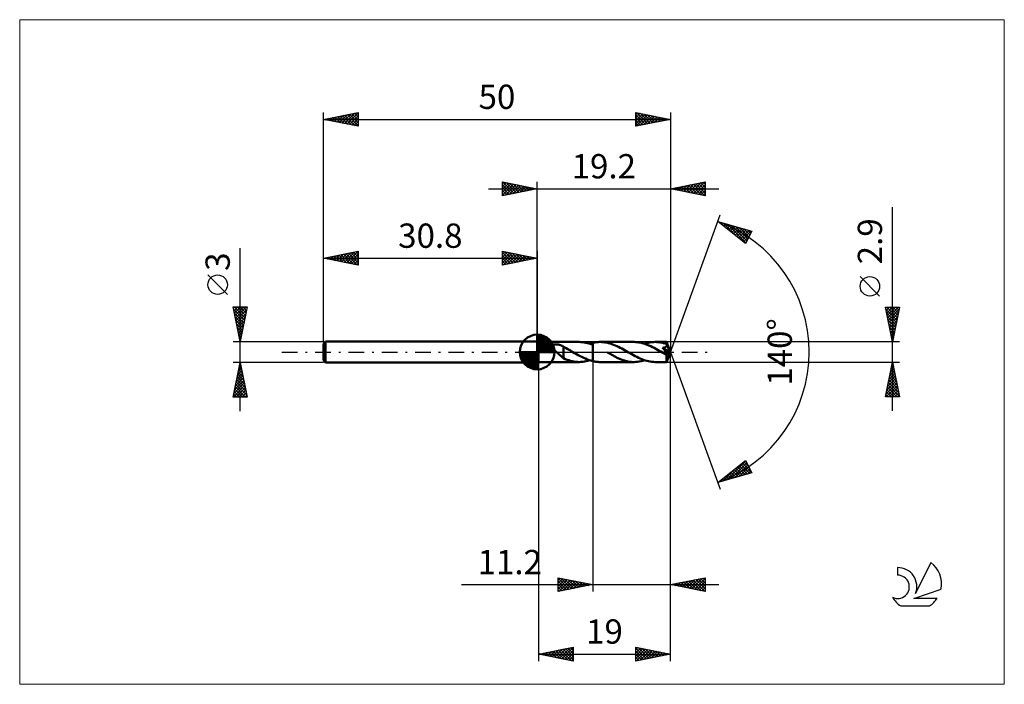
# Model space of a CAD drawing. Units: millimetres. Extents: x -75 to 67, y -48 to 48.
import ezdxf
from ezdxf.enums import TextEntityAlignment as Align

# ---------------------------------------------------------------- set-up
doc = ezdxf.new("R2010")
doc.units = ezdxf.units.MM
doc.header["$LTSCALE"] = 5.65
doc.linetypes.add('LONGDASH_DASH', pattern=[0.85, 0.4, -0.2, 0.05, -0.2])
for name, color, linetype in [('1', 4, 'CONTINUOUS'), ('2', 7, 'CONTINUOUS'), ('4', 2, 'LONGDASH_DASH'), ('CUT', 1, 'CONTINUOUS'), ('INFTOTAL', 9, 'CONTINUOUS'), ('NOCUT', 7, 'CONTINUOUS'), ('SK1', 4, 'CONTINUOUS'), ('SK2', 7, 'CONTINUOUS'), ('SK4', 2, 'LONGDASH_DASH'), ('SK6', 5, 'CONTINUOUS')]:
    doc.layers.add(name, color=color, linetype=linetype)
doc.styles.get("Standard").update_dxf_attribs({"font": 'Monospac821 BT'})

msp = doc.modelspace()

# ---------------------------------------------------------------- linework, layer by layer
at = {"layer": '1', "color": 4, "linetype": 'CONTINUOUS', "lineweight": 50}
for p, q in [((0.2, 1.45), (0, 1.5)), ((0, -1.5), (0, 1.5)), ((0.2, 1.45), (6.05, 1.45)), ((0.2, -1.45), (0.2, 1.45)), ((6.29, 1.44), (6.05, 1.45)), ((6.53, 1.42), (6.29, 1.44)), ((6.78, 1.39), (6.53, 1.42)), ((8.47, 1.41), (8.63, 1.42)), ((8.63, 1.42), (8.78, 1.44)), ((8.78, 1.44), (8.94, 1.45)), ((8.94, 1.45), (9.1, 1.45)), ((9.33, 1.44), (9.1, 1.45)), ((9.1, 1.45), (13.96, 1.45)), ((9.57, 1.42), (9.33, 1.44)), ((9.81, 1.39), (9.57, 1.42)), ((14.2, 1.44), (13.96, 1.45)), ((14.44, 1.42), (14.2, 1.44)), ((14.67, 1.39), (14.44, 1.42)), ((16.24, 1.38), (16.5, 1.42)), ((16.5, 1.42), (16.75, 1.44)), ((16.75, 1.44), (17.01, 1.45)), ((17.25, 1.44), (17.01, 1.45)), ((17.01, 1.45), (18.66, 1.45)), ((17.48, 1.42), (17.25, 1.44)), ((17.72, 1.39), (17.48, 1.42)), ((18.66, 1.44), (18.66, 1.45)), ((19.2, 0), (18.66, 1.45)), ((18.66, 1.45), (18.66, 1.45)), ((18.66, 1.45), (18.66, 1.45)), ((18.66, 1.45), (18.66, 1.45)), ((18.66, 1.45), (18.66, 1.45)), ((18.66, 1.45), (18.66, 1.45)), ((18.66, 1.45), (18.66, 1.45)), ((18.66, 1.43), (18.66, 1.44)), ((18.66, 1.42), (18.66, 1.43)), ((18.67, 1.41), (18.66, 1.42)), ((2.17, 0.82), (2.18, 0.86)), ((2.17, 0.78), (2.17, 0.82)), ((2.18, 0.74), (2.17, 0.78)), ((2.18, 0.86), (2.19, 0.9)), ((2.2, 0.69), (2.18, 0.74)), ((2.19, 0.9), (2.21, 0.93)), ((2.22, 0.65), (2.2, 0.69)), ((2.21, 0.93), (2.24, 0.96)), ((2.24, 0.61), (2.22, 0.65)), ((2.24, 0.96), (2.27, 0.99)), ((2.27, 0.57), (2.24, 0.61)), ((2.27, 0.99), (2.31, 1.01)), ((2.29, 0.53), (2.27, 0.57)), ((2.33, 0.49), (2.29, 0.53)), ((2.31, 1.01), (2.35, 1.03)), ((2.36, 0.45), (2.33, 0.49)), ((2.35, 1.03), (2.39, 1.05)), ((2.4, 0.4), (2.36, 0.45)), ((2.39, 1.05), (2.44, 1.06)), ((2.44, 0.36), (2.4, 0.4)), ((2.44, 1.06), (2.49, 1.07)), ((2.48, 0.32), (2.44, 0.36)), ((2.52, 0.27), (2.48, 0.32)), ((2.49, 1.07), (2.54, 1.08)), ((2.56, 0.22), (2.52, 0.27)), ((2.54, 1.08), (2.6, 1.09)), ((2.61, 0.18), (2.56, 0.22)), ((2.6, 1.09), (2.66, 1.09)), ((2.66, 0.13), (2.61, 0.18)), ((2.66, 1.09), (2.72, 1.09)), ((2.7, 0.09), (2.66, 0.13)), ((2.75, 0.04), (2.7, 0.09)), ((2.78, 1.09), (2.72, 1.09)), ((2.79, 0), (2.75, 0.04)), ((2.84, 1.09), (2.78, 1.09)), ((2.89, -0.09), (2.79, 0)), ((2.91, 1.08), (2.84, 1.09)), ((2.97, 1.08), (2.91, 1.08)), ((3.03, 1.07), (2.97, 1.08)), ((3.09, 1.06), (3.03, 1.07)), ((3.15, 1.04), (3.09, 1.06)), ((3.21, 1.03), (3.15, 1.04)), ((3.27, 1.01), (3.21, 1.03)), ((3.33, 0.99), (3.27, 1.01)), ((3.39, 0.97), (3.33, 0.99)), ((3.45, 0.95), (3.39, 0.97)), ((3.51, 0.92), (3.45, 0.95)), ((3.57, 0.9), (3.51, 0.92)), ((3.63, 0.87), (3.57, 0.9)), ((3.69, 0.84), (3.63, 0.87)), ((3.74, 0.8), (3.69, 0.84)), ((3.8, 0.77), (3.74, 0.8)), ((3.8, -0.12), (3.8, 0.77)), ((4, 0.63), (3.8, 0.74)), ((4.2, 0.53), (4, 0.63)), ((4.4, 0.42), (4.2, 0.53)), ((4.6, 0.31), (4.4, 0.42)), ((4.8, 0.2), (4.6, 0.31)), ((5, 0.08), (4.8, 0.2)), ((5.02, 0.07), (5, 0.08)), ((5.04, 0.06), (5.02, 0.07)), ((5.07, 0.04), (5.04, 0.06)), ((5.09, 0.03), (5.07, 0.04)), ((5.12, 0.01), (5.09, 0.03)), ((5.14, 0), (5.12, 0.01)), ((5.4, -0.15), (5.14, 0)), ((7.02, 1.34), (6.78, 1.39)), ((7.27, 1.28), (7.02, 1.34)), ((7.51, 1.21), (7.27, 1.28)), ((7.76, 1.13), (7.51, 1.21)), ((7.57, 1.19), (7.64, 1.22)), ((7.64, 1.22), (7.71, 1.24)), ((7.71, 1.24), (7.79, 1.26)), ((8, 1.03), (7.76, 1.13)), ((7.79, 1.26), (7.86, 1.28)), ((7.86, 1.28), (7.93, 1.3)), ((7.93, 1.3), (8, 1.31)), ((8, 1.31), (8.16, 1.35)), ((8, -1.32), (8, 1.31)), ((8.16, 1.35), (8.31, 1.38)), ((8.31, 1.38), (8.47, 1.41)), ((10.05, 1.35), (9.81, 1.39)), ((10.29, 1.29), (10.05, 1.35)), ((10.53, 1.22), (10.29, 1.29)), ((10.77, 1.14), (10.53, 1.22)), ((11.01, 1.05), (10.77, 1.14)), ((11.24, 0.95), (11.01, 1.05)), ((11.48, 0.85), (11.24, 0.95)), ((11.72, 0.73), (11.48, 0.85)), ((11.95, 0.61), (11.72, 0.73)), ((12.19, 0.49), (11.95, 0.61)), ((12.43, 0.36), (12.19, 0.49)), ((12.67, 0.22), (12.43, 0.36)), ((12.9, 0.09), (12.67, 0.22)), ((13.15, -0.05), (12.9, 0.09)), ((14.91, 1.35), (14.67, 1.39)), ((15.15, 1.29), (14.91, 1.35)), ((15.39, 1.22), (15.15, 1.29)), ((15.63, 1.14), (15.39, 1.22)), ((15.48, 1.19), (15.74, 1.27)), ((15.87, 1.05), (15.63, 1.14)), ((15.74, 1.27), (15.99, 1.33)), ((16.11, 0.95), (15.87, 1.05)), ((15.99, 1.33), (16.24, 1.38)), ((16.36, 0.84), (16.11, 0.95)), ((16.6, 0.72), (16.36, 0.84)), ((16.84, 0.6), (16.6, 0.72)), ((17.09, 0.47), (16.84, 0.6)), ((17.33, 0.33), (17.09, 0.47)), ((17.58, 0.19), (17.33, 0.33)), ((17.82, 0.05), (17.58, 0.19)), ((17.96, 1.35), (17.72, 1.39)), ((18.06, -0.09), (17.82, 0.05)), ((18.2, 1.29), (17.96, 1.35)), ((18.06, 0.6), (18.1, 0.61)), ((18.12, 0.53), (18.06, 0.6)), ((19.13, -0.06), (18.06, 0.6)), ((18.1, 0.61), (18.14, 0.62)), ((18.18, 0.47), (18.12, 0.53)), ((18.14, 0.62), (18.18, 0.62)), ((18.18, 0.62), (18.22, 0.63)), ((18.23, 0.4), (18.18, 0.47)), ((18.43, 1.22), (18.2, 1.29)), ((18.22, 0.63), (18.26, 0.64)), ((18.28, 0.34), (18.23, 0.4)), ((18.26, 0.64), (18.29, 0.65)), ((18.33, 0.28), (18.28, 0.34)), ((18.29, 0.65), (18.33, 0.65)), ((18.33, 0.65), (18.36, 0.66)), ((18.37, 0.23), (18.33, 0.28)), ((18.36, 0.66), (18.39, 0.67)), ((18.41, 0.18), (18.37, 0.23)), ((18.39, 0.67), (18.42, 0.68)), ((18.45, 0.14), (18.41, 0.18)), ((18.42, 0.68), (18.45, 0.7)), ((18.67, 1.15), (18.43, 1.22)), ((18.45, 0.7), (18.48, 0.71)), ((18.48, 0.09), (18.45, 0.14)), ((18.48, 0.71), (18.51, 0.72)), ((18.51, 0.05), (18.48, 0.09)), ((18.51, 0.72), (18.54, 0.74)), ((18.54, 0.01), (18.51, 0.05)), ((18.54, 0.74), (18.56, 0.75)), ((18.57, -0.03), (18.54, 0.01)), ((18.56, 0.75), (18.59, 0.77)), ((18.59, 0.77), (18.61, 0.79)), ((18.61, 0.79), (18.63, 0.81)), ((18.63, 0.81), (18.65, 0.83)), ((18.65, 0.83), (18.66, 0.85)), ((18.66, 0.85), (18.68, 0.88)), ((18.66, -1.45), (19.2, 0)), ((18.67, 1.39), (18.67, 1.41)), ((18.67, 1.37), (18.67, 1.39)), ((18.67, 1.34), (18.67, 1.37)), ((18.67, 1.31), (18.67, 1.34)), ((18.67, 1.29), (18.67, 1.31)), ((19.2, 0), (18.67, 1.29)), ((18.67, 1.15), (18.67, 1.29)), ((18.68, 1.12), (18.67, 1.15)), ((18.88, 0.64), (18.67, 1.15)), ((18.69, 1.09), (18.68, 1.12)), ((18.68, 0.88), (18.69, 0.9)), ((18.69, 1.06), (18.69, 1.09)), ((18.7, 1.04), (18.69, 1.06)), ((18.69, 0.9), (18.7, 0.93)), ((18.7, 1.01), (18.7, 1.04)), ((18.7, 0.98), (18.7, 1.01)), ((18.7, 0.96), (18.7, 0.98)), ((18.7, 0.93), (18.7, 0.96)), ((18.98, 0.41), (18.88, 0.64)), ((19.03, 0.28), (18.98, 0.41)), ((19.06, 0.19), (19.03, 0.28)), ((19.08, 0.12), (19.06, 0.19)), ((19.1, 0.07), (19.08, 0.12)), ((19.11, 0.03), (19.1, 0.07)), ((19.11, 0.02), (19.11, 0.03)), ((19.2, 0), (19.11, 0.03)), ((19.2, 0), (19.11, 0.03)), ((19.11, 0.03), (19.11, 0.03)), ((19.11, 0), (19.11, 0.02)), ((19.12, -0.01), (19.11, 0)), ((2.98, -0.18), (2.89, -0.09)), ((3.08, -0.27), (2.98, -0.18)), ((3.17, -0.35), (3.08, -0.27)), ((3.27, -0.44), (3.17, -0.35)), ((3.36, -0.52), (3.27, -0.44)), ((3.45, -0.61), (3.36, -0.52)), ((3.54, -0.68), (3.45, -0.61)), ((3.63, -0.75), (3.54, -0.68)), ((3.71, -0.82), (3.63, -0.75)), ((3.8, -0.88), (3.71, -0.82)), ((3.8, -0.12), (3.8, -0.12)), ((3.8, -0.12), (3.8, -0.12)), ((3.8, -0.12), (3.8, -0.12)), ((3.8, -0.12), (3.8, -0.12)), ((3.8, -0.12), (3.8, -0.12)), ((3.8, -0.91), (3.8, -0.12)), ((4.05, -1.02), (3.8, -0.91)), ((4.3, -1.11), (4.05, -1.02)), ((4.54, -1.2), (4.3, -1.11)), ((4.8, -1.27), (4.54, -1.2)), ((5.05, -1.34), (4.8, -1.27)), ((5.3, -1.39), (5.05, -1.34)), ((5.55, -1.42), (5.3, -1.39)), ((5.66, -0.3), (5.4, -0.15)), ((5.92, -0.44), (5.66, -0.3)), ((6.19, -0.58), (5.92, -0.44)), ((6.45, -0.72), (6.19, -0.58)), ((6.7, -0.84), (6.45, -0.72)), ((6.56, -1.42), (6.81, -1.38)), ((6.96, -0.96), (6.7, -0.84)), ((6.81, -1.38), (7.06, -1.33)), ((7.22, -1.07), (6.96, -0.96)), ((7.06, -1.33), (7.32, -1.27)), ((7.48, -1.16), (7.22, -1.07)), ((7.32, -1.27), (7.57, -1.19)), ((7.74, -1.24), (7.48, -1.16)), ((8, -1.31), (7.74, -1.24)), ((8.16, -1.35), (8, -1.32)), ((8.31, -1.38), (8.16, -1.35)), ((8.47, -1.41), (8.31, -1.38)), ((8.63, -1.42), (8.47, -1.41)), ((10.5, -0.28), (10.15, -0.09)), ((10.84, -0.47), (10.5, -0.28)), ((11.19, -0.66), (10.84, -0.47)), ((11.53, -0.83), (11.19, -0.66)), ((11.88, -0.98), (11.53, -0.83)), ((12.23, -1.12), (11.88, -0.98)), ((12.57, -1.24), (12.23, -1.12)), ((12.92, -1.33), (12.57, -1.24)), ((13.27, -1.4), (12.92, -1.33)), ((13.39, -0.19), (13.15, -0.05)), ((13.61, -1.44), (13.27, -1.4)), ((13.63, -0.33), (13.39, -0.19)), ((13.87, -0.46), (13.63, -0.33)), ((14.11, -0.59), (13.87, -0.46)), ((14.35, -0.71), (14.11, -0.59)), ((14.59, -0.83), (14.35, -0.71)), ((14.47, -1.42), (14.72, -1.38)), ((14.83, -0.94), (14.59, -0.83)), ((14.72, -1.38), (14.97, -1.33)), ((15.07, -1.04), (14.83, -0.94)), ((14.97, -1.33), (15.23, -1.27)), ((15.31, -1.13), (15.07, -1.04)), ((15.23, -1.27), (15.48, -1.19)), ((15.55, -1.21), (15.31, -1.13)), ((15.79, -1.28), (15.55, -1.21)), ((16.04, -1.34), (15.79, -1.28)), ((16.28, -1.39), (16.04, -1.34)), ((16.52, -1.42), (16.28, -1.39)), ((18.12, -0.12), (18.06, -0.09)), ((18.19, -0.16), (18.12, -0.12)), ((18.25, -0.19), (18.19, -0.16)), ((18.31, -0.23), (18.25, -0.19)), ((18.37, -0.26), (18.31, -0.23)), ((18.43, -0.3), (18.37, -0.26)), ((18.48, -0.32), (18.43, -0.3)), ((18.53, -0.34), (18.48, -0.32)), ((18.57, -0.36), (18.53, -0.34)), ((18.6, -0.07), (18.57, -0.03)), ((18.61, -0.37), (18.57, -0.36)), ((18.62, -0.1), (18.6, -0.07)), ((18.65, -0.38), (18.61, -0.37)), ((18.64, -0.13), (18.62, -0.1)), ((18.64, -0.45), (19.13, -0.06)), ((18.66, -0.16), (18.64, -0.13)), ((18.64, -0.54), (18.64, -0.45)), ((18.64, -0.62), (18.64, -0.54)), ((18.64, -0.71), (18.64, -0.62)), ((18.64, -0.79), (18.64, -0.71)), ((18.64, -0.87), (18.64, -0.79)), ((18.64, -0.94), (18.64, -0.87)), ((18.64, -1.01), (18.64, -0.94)), ((18.65, -1.08), (18.64, -1.01)), ((18.67, -0.38), (18.65, -0.38)), ((18.65, -1.14), (18.65, -1.08)), ((18.65, -1.2), (18.65, -1.14)), ((18.65, -1.25), (18.65, -1.2)), ((18.65, -1.3), (18.65, -1.25)), ((18.65, -1.34), (18.65, -1.3)), ((18.65, -1.37), (18.65, -1.34)), ((18.65, -1.4), (18.65, -1.37)), ((18.65, -1.42), (18.65, -1.4)), ((18.68, -0.19), (18.66, -0.16)), ((18.69, -0.39), (18.67, -0.38)), ((18.69, -0.22), (18.68, -0.19)), ((18.71, -0.24), (18.69, -0.22)), ((18.69, -0.39), (18.71, -0.38)), ((18.72, -0.26), (18.71, -0.24)), ((18.71, -0.38), (18.72, -0.38)), ((18.73, -0.29), (18.72, -0.26)), ((18.72, -0.38), (18.73, -0.36)), ((18.73, -0.31), (18.73, -0.29)), ((18.74, -0.33), (18.73, -0.31)), ((18.73, -0.36), (18.74, -0.35)), ((18.74, -0.35), (18.74, -0.33)), ((19.12, -0.02), (19.12, -0.01)), ((19.12, -0.04), (19.12, -0.02)), ((19.12, -0.05), (19.12, -0.04)), ((19.13, -0.06), (19.12, -0.05)), ((0, -1.5), (0.2, -1.45)), ((0.2, -1.45), (6.05, -1.45)), ((5.8, -1.44), (5.55, -1.42)), ((6.05, -1.45), (5.8, -1.44)), ((6.05, -1.45), (6.3, -1.44)), ((6.3, -1.44), (6.56, -1.42)), ((8.78, -1.44), (8.63, -1.42)), ((8.94, -1.45), (8.78, -1.44)), ((9.1, -1.45), (8.94, -1.45)), ((9.1, -1.45), (13.96, -1.45)), ((13.96, -1.45), (13.61, -1.44)), ((13.96, -1.45), (14.21, -1.44)), ((14.21, -1.44), (14.47, -1.42)), ((16.77, -1.44), (16.52, -1.42)), ((17.01, -1.45), (16.77, -1.44)), ((17.01, -1.45), (18.66, -1.45)), ((18.66, -1.44), (18.65, -1.42)), ((18.66, -1.45), (18.66, -1.44)), ((18.66, -1.45), (18.66, -1.45)), ((18.66, -1.45), (18.66, -1.45)), ((18.66, -1.45), (18.66, -1.45)), ((18.66, -1.45), (18.66, -1.45)), ((18.66, -1.45), (18.66, -1.45)), ((18.66, -1.45), (18.66, -1.45)), ((18.66, -1.45), (18.66, -1.45))]:
    msp.add_line(p, q, dxfattribs=at)
for centre, major_axis, ratio, start_param, end_param in [((15.65, 0), (-26.57, 0.75), 0.046596, 4.599794, 4.599894), ((19.2, 0), (-2.05, 1.33), 0.278612, 1.372006, 1.479704)]:
    msp.add_ellipse(centre, major_axis=major_axis, ratio=ratio, start_param=start_param, end_param=end_param, dxfattribs=at)
at = {"layer": '2', "color": 7, "linetype": 'CONTINUOUS', "lineweight": 25}
for p, q in [((-5, 22.5), (-5, 24.5)), ((-5, 24.5), (0, 23.5)), ((-5, 24.27), (-4.81, 24.46)), ((-5, 23.85), (-4.46, 24.39)), ((-5, 23.43), (-4.1, 24.32)), ((-5, 23), (-3.75, 24.25)), ((-5, 22.58), (-3.4, 24.18)), ((-4.98, 24.5), (-3.32, 22.84)), ((-4.45, 24.39), (-2.97, 22.91)), ((-3.92, 24.28), (-2.61, 22.98)), ((-3.39, 24.18), (-2.26, 23.05)), ((0, 1.5), (0, 24.5)), ((19.2, 24.5), (19.2, 0)), ((19.2, 23.5), (24.2, 24.5)), ((21.46, 23.05), (22.59, 24.18)), ((21.81, 22.98), (23.12, 24.28)), ((22.17, 22.91), (23.65, 24.39)), ((22.51, 24.16), (24.16, 22.51)), ((22.52, 22.84), (24.18, 24.5)), ((22.86, 24.23), (24.2, 22.89)), ((23.21, 24.3), (24.2, 23.32)), ((23.57, 24.37), (24.2, 23.74)), ((23.92, 24.44), (24.2, 24.17)), ((24.2, 24.5), (24.2, 22.5)), ((-7, 23.5), (26.2, 23.5)), ((-5, 24.09), (-3.67, 22.77)), ((-5, 23.67), (-4.03, 22.69)), ((0, 23.5), (-5, 22.5)), ((-5, 23.24), (-4.38, 22.62)), ((-5, 22.82), (-4.73, 22.55)), ((-4.57, 22.59), (-3.04, 24.11)), ((-4.04, 22.69), (-2.69, 24.04)), ((-3.51, 22.8), (-2.34, 23.97)), ((-2.98, 22.9), (-1.98, 23.9)), ((-2.86, 24.07), (-1.91, 23.12)), ((-2.44, 23.01), (-1.63, 23.83)), ((-2.33, 23.97), (-1.55, 23.19)), ((-1.91, 23.12), (-1.28, 23.76)), ((-1.8, 23.86), (-1.2, 23.26)), ((-1.38, 23.22), (-0.92, 23.68)), ((-1.27, 23.75), (-0.85, 23.33)), ((-0.85, 23.33), (-0.57, 23.61)), ((-0.74, 23.65), (-0.49, 23.4)), ((-0.32, 23.44), (-0.22, 23.54)), ((-0.21, 23.54), (-0.14, 23.47)), ((24.2, 22.5), (19.2, 23.5)), ((19.33, 23.53), (19.39, 23.46)), ((19.34, 23.47), (19.41, 23.54)), ((19.68, 23.6), (19.92, 23.36)), ((19.69, 23.4), (19.94, 23.65)), ((20.03, 23.67), (20.45, 23.25)), ((20.05, 23.33), (20.47, 23.75)), ((20.39, 23.74), (20.98, 23.14)), ((20.4, 23.26), (21, 23.86)), ((20.74, 23.81), (21.51, 23.04)), ((20.75, 23.19), (21.53, 23.97)), ((21.09, 23.88), (22.04, 22.93)), ((21.11, 23.12), (22.06, 24.07)), ((21.45, 23.95), (22.57, 22.83)), ((21.8, 24.02), (23.1, 22.72)), ((22.15, 24.09), (23.63, 22.61)), ((22.88, 22.76), (24.2, 24.09)), ((23.23, 22.69), (24.2, 23.67)), ((23.58, 22.62), (24.2, 23.24)), ((23.94, 22.55), (24.2, 22.82)), ((51.2, -8.45), (51.2, 20.87)), ((19.2, 0), (26.38, 19.73)), ((26.04, 18.79), (30.95, 17.4)), ((30.03, 15.62), (26.04, 18.79)), ((26.17, 18.69), (26.22, 18.74)), ((26.23, 18.74), (26.71, 18.26)), ((26.4, 18.5), (26.55, 18.65)), ((26.64, 18.32), (26.88, 18.56)), ((26.83, 18.57), (28.78, 16.61)), ((26.88, 18.13), (27.21, 18.46)), ((27.11, 17.94), (27.54, 18.37)), ((27.35, 17.75), (27.87, 18.27)), ((27.42, 18.4), (30.09, 15.73)), ((27.59, 17.56), (28.2, 18.18)), ((27.82, 17.38), (28.53, 18.09)), ((28.01, 18.23), (30.23, 16.01)), ((28.06, 17.19), (28.86, 17.99)), ((28.3, 17), (29.19, 17.9)), ((28.53, 16.81), (29.52, 17.8)), ((28.6, 18.06), (30.38, 16.29)), ((28.77, 16.62), (29.85, 17.71)), ((29, 16.44), (30.18, 17.62)), ((29.2, 17.9), (30.52, 16.57)), ((29.24, 16.25), (30.51, 17.52)), ((29.48, 16.06), (30.84, 17.43)), ((29.79, 17.73), (30.66, 16.85)), ((30.95, 17.4), (30.03, 15.62)), ((30.38, 17.56), (30.81, 17.13)), ((29.71, 15.87), (30.63, 16.79)), ((29.95, 15.69), (30.19, 15.92)), ((49.35, 8.06), (46.55, 10.86)), ((51.2, 1.45), (50.2, 6.45)), ((50.2, 6.45), (52.2, 6.45)), ((50.23, 6.32), (50.35, 6.45)), ((50.26, 6.17), (51.83, 4.6)), ((50.3, 5.97), (50.78, 6.45)), ((50.37, 5.61), (51.2, 6.45)), ((50.4, 6.45), (51.9, 4.95)), ((50.44, 5.26), (51.63, 6.45)), ((50.51, 4.91), (52.05, 6.45)), ((50.58, 4.55), (52.13, 6.11)), ((50.83, 6.45), (51.97, 5.3)), ((52.2, 6.45), (51.2, 1.45)), ((51.25, 6.45), (52.04, 5.66)), ((51.67, 6.45), (52.11, 6.01)), ((52.1, 6.45), (52.18, 6.37)), ((50.36, 5.64), (51.76, 4.24)), ((50.47, 5.11), (51.69, 3.89)), ((50.57, 4.58), (51.62, 3.54)), ((50.65, 4.2), (52.02, 5.57)), ((50.72, 3.85), (51.92, 5.04)), ((50.79, 3.49), (51.81, 4.51)), ((50.68, 4.05), (51.55, 3.18)), ((50.79, 3.52), (51.48, 2.83)), ((50.86, 3.14), (51.71, 3.98)), ((50.89, 2.99), (51.41, 2.48)), ((50.93, 2.79), (51.6, 3.45)), ((51, 2.43), (51.49, 2.92)), ((52.2, 1.45), (18.67, 1.45)), ((51, 2.46), (51.33, 2.12)), ((51.07, 2.08), (51.39, 2.39)), ((51.1, 1.93), (51.26, 1.77)), ((51.15, 1.72), (51.28, 1.86)), ((19.2, -34.5), (19.2, 0)), ((19.2, -44.5), (19.2, 0)), ((19.2, 0), (26.38, -19.73)), ((0.2, -1.45), (0.2, -44.5)), ((8, -1.45), (8, -34.5)), ((18.67, -1.45), (52.2, -1.45)), ((50.2, -6.45), (51.2, -1.45)), ((50.82, -3.37), (51.46, -2.73)), ((50.92, -2.84), (51.39, -2.38)), ((50.97, -2.6), (51.55, -3.18)), ((51.03, -2.31), (51.32, -2.03)), ((51.04, -2.25), (51.44, -2.65)), ((51.11, -1.9), (51.33, -2.12)), ((51.13, -1.78), (51.24, -1.67)), ((51.18, -1.54), (51.23, -1.59)), ((51.2, -1.45), (52.2, -6.45)), ((50.39, -5.5), (51.74, -4.15)), ((50.5, -4.97), (51.67, -3.79)), ((50.6, -4.43), (51.6, -3.44)), ((50.69, -4.02), (51.97, -5.3)), ((50.71, -3.9), (51.53, -3.09)), ((50.76, -3.66), (51.86, -4.77)), ((50.83, -3.31), (51.76, -4.24)), ((50.9, -2.96), (51.65, -3.71)), ((50.28, -6.03), (51.81, -4.5)), ((50.28, -6.45), (51.88, -4.85)), ((50.4, -5.43), (51.42, -6.45)), ((50.47, -5.08), (51.85, -6.45)), ((50.55, -4.72), (52.18, -6.36)), ((50.62, -4.37), (52.08, -5.83)), ((50.71, -6.45), (51.95, -5.21)), ((51.13, -6.45), (52.02, -5.56)), ((52.2, -6.45), (50.2, -6.45)), ((50.26, -6.14), (50.57, -6.45)), ((50.33, -5.79), (51, -6.45)), ((51.56, -6.45), (52.09, -5.91)), ((51.98, -6.45), (52.16, -6.27)), ((26.04, -18.79), (30.03, -15.62)), ((26.74, -18.6), (28.48, -16.86)), ((27.33, -18.43), (30.07, -15.69)), ((27.92, -18.26), (30.21, -15.97)), ((28.38, -16.93), (29.32, -17.86)), ((28.52, -18.09), (30.36, -16.25)), ((28.62, -16.74), (29.65, -17.77)), ((28.86, -16.55), (29.98, -17.67)), ((29.09, -16.37), (30.31, -17.58)), ((29.11, -17.92), (30.5, -16.53)), ((29.33, -16.18), (30.64, -17.49)), ((29.57, -15.99), (30.91, -17.34)), ((29.7, -17.75), (30.64, -16.81)), ((29.8, -15.8), (30.46, -16.46)), ((30.03, -15.62), (30.95, -17.4)), ((30.95, -17.4), (26.04, -18.79)), ((26.49, -18.43), (26.67, -18.61)), ((26.73, -18.25), (27, -18.52)), ((26.97, -18.06), (27.34, -18.43)), ((27.2, -17.87), (27.67, -18.33)), ((27.44, -17.68), (28, -18.24)), ((27.68, -17.49), (28.33, -18.14)), ((27.91, -17.31), (28.66, -18.05)), ((28.15, -17.12), (28.99, -17.96)), ((30.29, -17.58), (30.79, -17.09)), ((30.89, -17.42), (30.93, -17.37)), ((26.14, -18.76), (26.4, -18.5)), ((26.26, -18.62), (26.34, -18.71)), ((3, -34.5), (3, -32.5)), ((3, -32.5), (8, -33.5)), ((3, -32.89), (3.32, -32.56)), ((3, -32.59), (4.59, -34.18)), ((3, -33.31), (3.68, -32.64)), ((3.42, -32.58), (4.95, -34.11)), ((19.2, -33.5), (24.2, -32.5)), ((22.29, -34.12), (23.84, -32.57)), ((22.65, -34.19), (24.2, -32.63)), ((23.56, -32.63), (24.2, -33.27)), ((23.91, -32.56), (24.2, -32.84)), ((24.2, -32.5), (24.2, -34.5)), ((-10.9, -33.5), (26.2, -33.5)), ((3, -33.74), (4.03, -32.71)), ((3, -34.16), (4.39, -32.78)), ((3, -33.01), (4.24, -34.25)), ((3, -33.44), (3.89, -34.32)), ((8, -33.5), (3, -34.5)), ((3, -33.86), (3.53, -34.39)), ((3.11, -34.48), (4.74, -32.85)), ((3.64, -34.37), (5.09, -32.92)), ((3.95, -32.69), (5.3, -34.04)), ((4.17, -34.27), (5.45, -32.99)), ((4.48, -32.8), (5.65, -33.97)), ((4.7, -34.16), (5.8, -33.06)), ((5.01, -32.9), (6.01, -33.9)), ((5.23, -34.05), (6.15, -33.13)), ((5.54, -33.01), (6.36, -33.83)), ((5.76, -33.95), (6.51, -33.2)), ((6.07, -33.11), (6.71, -33.76)), ((6.29, -33.84), (6.86, -33.27)), ((6.6, -33.22), (7.07, -33.69)), ((6.82, -33.74), (7.21, -33.34)), ((7.13, -33.33), (7.42, -33.62)), ((7.35, -33.63), (7.57, -33.41)), ((7.66, -33.43), (7.78, -33.54)), ((7.88, -33.52), (7.92, -33.48)), ((24.2, -34.5), (19.2, -33.5)), ((19.32, -33.48), (19.38, -33.54)), ((19.46, -33.55), (19.6, -33.42)), ((19.67, -33.41), (19.91, -33.64)), ((19.82, -33.62), (20.13, -33.31)), ((20.03, -33.33), (20.44, -33.75)), ((20.17, -33.69), (20.66, -33.21)), ((20.38, -33.26), (20.97, -33.85)), ((20.52, -33.76), (21.19, -33.1)), ((20.73, -33.19), (21.5, -33.96)), ((20.88, -33.84), (21.72, -33)), ((21.09, -33.12), (22.03, -34.07)), ((21.23, -33.91), (22.25, -32.89)), ((21.44, -33.05), (22.56, -34.17)), ((21.59, -33.98), (22.78, -32.78)), ((21.79, -32.98), (23.09, -34.28)), ((21.94, -34.05), (23.31, -32.68)), ((22.15, -32.91), (23.62, -34.38)), ((22.5, -32.84), (24.15, -34.49)), ((22.85, -32.77), (24.2, -34.12)), ((23, -34.26), (24.2, -33.06)), ((23.21, -32.7), (24.2, -33.69)), ((23.35, -34.33), (24.2, -33.48)), ((23.71, -34.4), (24.2, -33.91)), ((3, -34.28), (3.18, -34.46)), ((24.06, -34.47), (24.2, -34.33)), ((0.2, -43.5), (5.2, -42.5)), ((3.57, -44.17), (5.2, -42.54)), ((5.14, -42.51), (5.2, -42.57)), ((5.2, -42.5), (5.2, -44.5)), ((14.2, -44.5), (14.2, -42.5)), ((14.2, -42.5), (19.2, -43.5)), ((14.2, -42.88), (14.51, -42.56)), ((14.53, -42.57), (16.09, -44.12)), ((0.2, -43.5), (19.2, -43.5)), ((5.2, -44.5), (0.2, -43.5)), ((0.39, -43.54), (0.48, -43.44)), ((0.55, -43.43), (0.72, -43.6)), ((0.74, -43.61), (1.01, -43.34)), ((0.9, -43.36), (1.25, -43.71)), ((1.1, -43.68), (1.54, -43.23)), ((1.25, -43.29), (1.78, -43.82)), ((1.45, -43.75), (2.07, -43.13)), ((1.61, -43.22), (2.31, -43.92)), ((1.8, -43.82), (2.6, -43.02)), ((1.96, -43.15), (2.84, -44.03)), ((2.16, -43.89), (3.13, -42.91)), ((2.31, -43.08), (3.37, -44.13)), ((2.51, -43.96), (3.66, -42.81)), ((2.67, -43.01), (3.9, -44.24)), ((2.86, -44.03), (4.19, -42.7)), ((3.02, -42.94), (4.43, -44.35)), ((3.22, -44.1), (4.73, -42.59)), ((3.38, -42.86), (4.96, -44.45)), ((3.73, -42.79), (5.2, -44.27)), ((3.92, -44.24), (5.2, -42.97)), ((4.08, -42.72), (5.2, -43.84)), ((4.28, -44.32), (5.2, -43.39)), ((4.44, -42.65), (5.2, -43.42)), ((4.63, -44.39), (5.2, -43.82)), ((4.79, -42.58), (5.2, -42.99)), ((14.2, -43.3), (14.87, -42.63)), ((14.2, -42.66), (15.73, -44.19)), ((14.2, -43.73), (15.22, -42.7)), ((14.2, -44.15), (15.57, -42.77)), ((14.2, -43.08), (15.38, -44.26)), ((19.2, -43.5), (14.2, -44.5)), ((14.2, -43.51), (15.03, -44.33)), ((14.2, -43.93), (14.67, -44.41)), ((14.29, -44.48), (15.93, -42.85)), ((14.82, -44.38), (16.28, -42.92)), ((15.06, -42.67), (16.44, -44.05)), ((15.35, -44.27), (16.64, -42.99)), ((15.59, -42.78), (16.79, -43.98)), ((15.88, -44.16), (16.99, -43.06)), ((16.12, -42.88), (17.15, -43.91)), ((16.41, -44.06), (17.34, -43.13)), ((16.65, -42.99), (17.5, -43.84)), ((16.94, -43.95), (17.7, -43.2)), ((17.18, -43.1), (17.85, -43.77)), ((17.47, -43.85), (18.05, -43.27)), ((17.71, -43.2), (18.21, -43.7)), ((18, -43.74), (18.4, -43.34)), ((18.24, -43.31), (18.56, -43.63)), ((18.53, -43.63), (18.76, -43.41)), ((18.77, -43.41), (18.91, -43.56)), ((19.07, -43.53), (19.11, -43.48)), ((4.98, -44.46), (5.2, -44.24)), ((14.2, -44.36), (14.32, -44.48))]:
    msp.add_line(p, q, dxfattribs=at)
msp.add_circle((47.95, 9.46), 1.4, dxfattribs=at)
msp.add_arc((19.2, 0), 20, 290, 70, dxfattribs=at)
at = {"layer": '4', "color": 2, "linetype": 'LONGDASH_DASH', "lineweight": 25}
msp.add_line((0, 0), (19.2, 0), dxfattribs=at)
at = {"layer": 'CUT', "color": 1, "linetype": 'CONTINUOUS', "lineweight": 25}
for p, q in [((18.67, 1.45), (8, 1.45)), ((8, 1.45), (8, 0)), ((19.2, 0), (18.67, 1.45)), ((8, 0), (19.2, 0))]:
    msp.add_line(p, q, dxfattribs=at)
at = {"layer": 'INFTOTAL', "color": 9, "linetype": 'CONTINUOUS', "lineweight": 18}
for p, q in [((67.32, 47.85), (-74.58, 47.85)), ((-74.58, 47.85), (-74.58, -47.85)), ((67.32, -47.85), (67.32, 47.85)), ((-74.58, -47.85), (67.32, -47.85))]:
    msp.add_line(p, q, dxfattribs=at)
at = {"layer": 'NOCUT', "color": 7, "linetype": 'CONTINUOUS', "lineweight": 25}
for p, q in [((0.2, 1.45), (0, 1.5)), ((0, 1.5), (0, 0)), ((8, 1.45), (0.2, 1.45)), ((8, 0), (8, 1.45)), ((0, 0), (8, 0))]:
    msp.add_line(p, q, dxfattribs=at)
at = {"layer": 'SK1', "color": 4, "linetype": 'CONTINUOUS', "lineweight": 50}
for p, q in [((-30.5, 1.5), (-30.8, 1.2)), ((0, 1.5), (-30.5, 1.5)), ((-30.5, 1.5), (-30.5, -1.5)), ((0, 0), (0, 2.5)), ((0, 2.44), (0.06, 2.5)), ((0, 2.08), (0.39, 2.47)), ((0, 2.44), (2.44, 0)), ((0, 1.73), (0.68, 2.41)), ((0, 1.37), (0.94, 2.32)), ((0, 1.02), (1.18, 2.2)), ((0, 2.08), (2.08, 0)), ((0, 0.67), (1.4, 2.07)), ((0, 0.31), (1.6, 1.92)), ((0, 1.73), (1.73, 0)), ((0.04, 0), (1.79, 1.75)), ((0.31, 2.48), (2.48, 0.31)), ((0.39, 0), (1.95, 1.56)), ((0.76, 2.38), (2.38, 0.76)), ((1.49, 2.01), (2.01, 1.49)), ((-30.8, 1.2), (-30.8, -1.2)), ((0, 0), (-2.5, 0)), ((-2.5, -0.06), (-2.44, 0)), ((-2.47, -0.39), (-2.08, 0)), ((-2.41, -0.68), (-1.73, 0)), ((-2.32, -0.94), (-1.37, 0)), ((-2.2, -1.18), (-1.02, 0)), ((-2.16, 0), (0, -2.16)), ((-2.07, -1.4), (-0.67, 0)), ((-1.92, -1.6), (-0.31, 0)), ((-1.81, 0), (0, -1.81)), ((-1.45, 0), (0, -1.45)), ((-1.1, 0), (0, -1.1)), ((-0.75, 0), (0, -0.75)), ((-0.39, 0), (0, -0.39)), ((-0.04, 0), (0, -0.04)), ((0, 1.37), (1.37, 0)), ((0, 1.02), (1.02, 0)), ((0, 0.67), (0.67, 0)), ((0, 0.31), (0.31, 0)), ((0, 0), (2.5, 0)), ((0, -2.5), (0, 0)), ((0.75, 0), (2.1, 1.35)), ((1.1, 0), (2.23, 1.13)), ((1.45, 0), (2.34, 0.88)), ((1.81, 0), (2.42, 0.62)), ((2.16, 0), (2.48, 0.32)), ((-30.8, -1.2), (-30.5, -1.5)), ((-2.5, -0.02), (-0.02, -2.5)), ((-2.47, -0.4), (-0.4, -2.47)), ((-2.34, -0.88), (-0.88, -2.34)), ((-1.75, -1.79), (0, -0.04)), ((-1.56, -1.95), (0, -0.39)), ((-1.35, -2.1), (0, -0.75)), ((-1.13, -2.23), (0, -1.1)), ((-30.5, -1.5), (0, -1.5)), ((-0.88, -2.34), (0, -1.45)), ((-0.62, -2.42), (0, -1.81)), ((-0.32, -2.48), (0, -2.16))]:
    msp.add_line(p, q, dxfattribs=at)
for start, end in [(90, 180), (0, 90), (180, 270), (270, 0)]:
    msp.add_arc((0, 0), 2.5, start, end, dxfattribs=at)
at = {"layer": 'SK2', "color": 7, "linetype": 'CONTINUOUS', "lineweight": 25}
for p, q in [((-30.8, 3), (-30.8, 34.5)), ((-30.8, 33.5), (-25.8, 34.5)), ((-28.84, 33.11), (-27.85, 34.09)), ((-28.48, 33.04), (-27.32, 34.2)), ((-28.13, 32.97), (-26.79, 34.3)), ((-27.77, 32.89), (-26.26, 34.41)), ((-27.75, 34.11), (-26.22, 32.58)), ((-27.42, 32.82), (-25.8, 34.45)), ((-27.39, 34.18), (-25.8, 32.59)), ((-27.04, 34.25), (-25.8, 33.01)), ((-26.69, 34.32), (-25.8, 33.44)), ((-26.33, 34.39), (-25.8, 33.86)), ((-25.98, 34.46), (-25.8, 34.29)), ((-25.8, 34.5), (-25.8, 32.5)), ((14.2, 32.5), (14.2, 34.5)), ((14.2, 34.5), (19.2, 33.5)), ((14.2, 34.14), (14.5, 34.44)), ((14.2, 33.72), (14.85, 34.37)), ((14.2, 33.29), (15.21, 34.3)), ((14.2, 32.87), (15.56, 34.23)), ((14.2, 34.17), (15.59, 32.78)), ((14.27, 32.51), (15.91, 34.16)), ((14.31, 34.48), (15.94, 32.85)), ((14.8, 32.62), (16.27, 34.09)), ((14.84, 34.37), (16.3, 32.92)), ((15.37, 34.27), (16.65, 32.99)), ((15.9, 34.16), (17, 33.06)), ((19.2, 34.5), (19.2, 0)), ((-30.8, 33.5), (19.2, 33.5)), ((-25.8, 32.5), (-30.8, 33.5)), ((-30.6, 33.46), (-30.5, 33.56)), ((-30.58, 33.54), (-30.46, 33.43)), ((-30.25, 33.39), (-29.97, 33.67)), ((-30.22, 33.62), (-29.93, 33.33)), ((-29.9, 33.32), (-29.44, 33.77)), ((-29.87, 33.69), (-29.4, 33.22)), ((-29.54, 33.25), (-28.91, 33.88)), ((-29.51, 33.76), (-28.87, 33.11)), ((-29.19, 33.18), (-28.38, 33.98)), ((-29.16, 33.83), (-28.34, 33.01)), ((-28.81, 33.9), (-27.81, 32.9)), ((-28.45, 33.97), (-27.28, 32.8)), ((-28.1, 34.04), (-26.75, 32.69)), ((-27.07, 32.75), (-25.8, 34.02)), ((-26.71, 32.68), (-25.8, 33.6)), ((-26.36, 32.61), (-25.8, 33.17)), ((-26.01, 32.54), (-25.8, 32.75)), ((14.2, 33.74), (15.23, 32.71)), ((19.2, 33.5), (14.2, 32.5)), ((14.2, 33.32), (14.88, 32.64)), ((14.2, 32.89), (14.53, 32.57)), ((15.33, 32.73), (16.62, 34.02)), ((15.86, 32.83), (16.97, 33.95)), ((16.39, 32.94), (17.33, 33.87)), ((16.43, 34.05), (17.36, 33.13)), ((16.92, 33.04), (17.68, 33.8)), ((16.96, 33.95), (17.71, 33.2)), ((17.45, 33.15), (18.04, 33.73)), ((17.49, 33.84), (18.06, 33.27)), ((17.98, 33.26), (18.39, 33.66)), ((18.03, 33.73), (18.42, 33.34)), ((18.51, 33.36), (18.74, 33.59)), ((18.56, 33.63), (18.77, 33.41)), ((19.04, 33.47), (19.1, 33.52)), ((19.09, 33.52), (19.12, 33.48)), ((-42.8, -8.5), (-42.8, 14.97)), ((-30.8, 1.5), (-30.8, 14.5)), ((-30.8, 13.5), (-25.8, 14.5)), ((-28.18, 12.98), (-26.87, 14.29)), ((-27.82, 12.9), (-26.34, 14.39)), ((-27.47, 12.83), (-25.81, 14.5)), ((-27.17, 14.23), (-25.8, 12.85)), ((-26.82, 14.3), (-25.8, 13.28)), ((-26.46, 14.37), (-25.8, 13.7)), ((-26.11, 14.44), (-25.8, 14.13)), ((-25.8, 14.5), (-25.8, 12.5)), ((-5, 12.5), (-5, 14.5)), ((-5, 14.5), (0, 13.5)), ((-5, 14.09), (-4.66, 14.43)), ((-5, 13.67), (-4.31, 14.36)), ((-5, 14.33), (-3.47, 12.81)), ((-5, 13.24), (-3.95, 14.29)), ((-5, 12.82), (-3.6, 14.22)), ((-4.68, 14.44), (-3.12, 12.88)), ((-4.15, 14.33), (-2.76, 12.95)), ((-3.62, 14.22), (-2.41, 13.02)), ((0, 14.5), (0, 1.5)), ((-30.8, 13.5), (0, 13.5)), ((-25.8, 12.5), (-30.8, 13.5)), ((-30.71, 13.52), (-30.66, 13.47)), ((-30.65, 13.47), (-30.58, 13.54)), ((-30.35, 13.59), (-30.13, 13.37)), ((-30.3, 13.4), (-30.05, 13.65)), ((-30, 13.66), (-29.6, 13.26)), ((-29.95, 13.33), (-29.52, 13.76)), ((-29.65, 13.73), (-29.07, 13.15)), ((-29.59, 13.26), (-28.99, 13.86)), ((-29.29, 13.8), (-28.54, 13.05)), ((-29.24, 13.19), (-28.46, 13.97)), ((-28.94, 13.87), (-28.01, 12.94)), ((-28.89, 13.12), (-27.93, 14.07)), ((-28.59, 13.94), (-27.48, 12.84)), ((-28.53, 13.05), (-27.4, 14.18)), ((-28.23, 14.01), (-26.95, 12.73)), ((-27.88, 14.08), (-26.42, 12.62)), ((-27.53, 14.15), (-25.89, 12.52)), ((-27.12, 12.76), (-25.8, 14.08)), ((-26.76, 12.69), (-25.8, 13.66)), ((-26.41, 12.62), (-25.8, 13.23)), ((-26.06, 12.55), (-25.8, 12.81)), ((-5, 13.91), (-3.83, 12.73)), ((0, 13.5), (-5, 12.5)), ((-5, 13.49), (-4.18, 12.66)), ((-5, 13.06), (-4.53, 12.59)), ((-4.87, 12.53), (-3.25, 14.15)), ((-4.34, 12.63), (-2.89, 14.08)), ((-3.81, 12.74), (-2.54, 14.01)), ((-3.28, 12.84), (-2.19, 13.94)), ((-3.09, 14.12), (-2.06, 13.09)), ((-2.75, 12.95), (-1.83, 13.87)), ((-2.56, 14.01), (-1.7, 13.16)), ((-2.22, 13.06), (-1.48, 13.8)), ((-2.03, 13.91), (-1.35, 13.23)), ((-1.69, 13.16), (-1.12, 13.72)), ((-1.5, 13.8), (-1, 13.3)), ((-1.16, 13.27), (-0.77, 13.65)), ((-0.97, 13.69), (-0.64, 13.37)), ((-0.63, 13.37), (-0.42, 13.58)), ((-0.43, 13.59), (-0.29, 13.44)), ((-0.1, 13.48), (-0.06, 13.51)), ((-5, 12.64), (-4.89, 12.52)), ((-44.65, 8.29), (-47.45, 11.09)), ((-42.8, 1.5), (-43.8, 6.5)), ((-43.8, 6.5), (-41.8, 6.5)), ((-43.76, 6.3), (-43.56, 6.5)), ((-43.72, 6.11), (-42.19, 4.57)), ((-43.69, 5.95), (-43.14, 6.5)), ((-43.69, 6.5), (-42.11, 4.93)), ((-43.62, 5.6), (-42.71, 6.5)), ((-43.55, 5.24), (-42.29, 6.5)), ((-43.48, 4.89), (-41.87, 6.5)), ((-43.41, 4.53), (-41.89, 6.05)), ((-43.26, 6.5), (-42.04, 5.28)), ((-42.84, 6.5), (-41.97, 5.63)), ((-41.8, 6.5), (-42.8, 1.5)), ((-42.41, 6.5), (-41.9, 5.99)), ((-41.99, 6.5), (-41.83, 6.34)), ((-43.62, 5.58), (-42.26, 4.22)), ((-43.51, 5.05), (-42.33, 3.87)), ((-43.4, 4.52), (-42.4, 3.51)), ((-43.34, 4.18), (-42, 5.52)), ((-43.27, 3.83), (-42.1, 4.99)), ((-43.19, 3.47), (-42.21, 4.46)), ((-43.3, 3.99), (-42.47, 3.16)), ((-43.19, 3.46), (-42.54, 2.81)), ((-43.12, 3.12), (-42.31, 3.93)), ((-43.09, 2.93), (-42.61, 2.45)), ((-43.05, 2.77), (-42.42, 3.4)), ((-42.98, 2.41), (-42.53, 2.87)), ((-43.8, 1.5), (-30.8, 1.5)), ((-42.98, 2.4), (-42.68, 2.1)), ((-42.91, 2.06), (-42.63, 2.34)), ((-42.87, 1.87), (-42.75, 1.75)), ((-42.84, 1.71), (-42.74, 1.81)), ((-42.8, -1.5), (-43.8, -1.5)), ((-43.8, -6.5), (-42.8, -1.5)), ((-43.15, -3.27), (-42.56, -2.68)), ((-43.05, -2.74), (-42.63, -2.33)), ((-43.01, -2.54), (-42.49, -3.06)), ((-42.94, -2.21), (-42.7, -1.98)), ((-42.94, -2.19), (-42.59, -2.53)), ((-42.87, -1.83), (-42.7, -2)), ((-42.84, -1.68), (-42.78, -1.62)), ((-30.8, -1.5), (-42.8, -1.5)), ((-42.8, -1.5), (-41.8, -6.5)), ((-43.58, -5.4), (-42.28, -4.1)), ((-43.47, -4.86), (-42.35, -3.74)), ((-43.37, -4.33), (-42.42, -3.39)), ((-43.29, -3.96), (-42.06, -5.18)), ((-43.26, -3.8), (-42.49, -3.04)), ((-43.22, -3.6), (-42.17, -4.65)), ((-43.15, -3.25), (-42.28, -4.12)), ((-43.08, -2.9), (-42.38, -3.59)), ((-43.79, -6.46), (-42.14, -4.8)), ((-43.69, -5.93), (-42.21, -4.45)), ((-43.57, -5.37), (-42.44, -6.5)), ((-43.5, -5.02), (-42.02, -6.5)), ((-43.43, -4.66), (-41.85, -6.24)), ((-43.41, -6.5), (-42.07, -5.16)), ((-43.36, -4.31), (-41.96, -5.71)), ((-42.99, -6.5), (-42, -5.51)), ((-41.8, -6.5), (-43.8, -6.5)), ((-43.79, -6.43), (-43.72, -6.5)), ((-43.72, -6.08), (-43.29, -6.5)), ((-43.64, -5.72), (-42.87, -6.5)), ((-42.56, -6.5), (-41.93, -5.86)), ((-42.14, -6.5), (-41.86, -6.22))]:
    msp.add_line(p, q, dxfattribs=at)
msp.add_circle((-46.05, 9.69), 1.4, dxfattribs=at)
at = {"layer": 'SK4', "color": 2, "linetype": 'LONGDASH_DASH', "lineweight": 25}
msp.add_line((-36.8, 0), (25.2, 0), dxfattribs=at)
at = {"layer": 'SK6', "color": 5, "linetype": 'CONTINUOUS', "lineweight": 25}
for p, q in [((51.94, -31.03), (51.94, -32.14)), ((56.73, -30.33), (54.54, -34.79)), ((54.28, -35.49), (58.2, -34.13)), ((52.4, -36.57), (56.54, -36.57)), ((57.64, -35.49), (54.28, -35.49))]:
    msp.add_line(p, q, dxfattribs=at)
for centre, radius, start, end in [((51.96, -33.8), 2.76, 338.9379, 90.4446), ((54.47, -33.38), 3.8, 348.7239, 53.4691), ((51.95, -33.82), 1.68, 243.4215, 90.3602), ((54.47, -33.38), 3.8, 210.5484, 236.978), ((54.47, -33.38), 3.8, 303.022, 326.3732)]:
    msp.add_arc(centre, radius, start, end, dxfattribs=at)

# ---------------------------------------------------------------- texts
at = {"layer": '2', "color": 7, "linetype": 'CONTINUOUS', "lineweight": 25}
for s, p in [('19.2', (9.6, 25)), ('11.2', (-3.95, -32)), ('19', (9.7, -42))]:
    msp.add_text(s, height=3.5, dxfattribs=at).set_placement(p, align=Align.CENTER)
for s, p in [('2.9', (49.7, 15.94)), ('140°', (36.7, 0))]:
    msp.add_text(s, height=3.5, rotation=90, dxfattribs=at).set_placement(p, align=Align.CENTER)
at = {"layer": 'SK2', "color": 7, "linetype": 'CONTINUOUS', "lineweight": 25}
for s, p in [('50', (-5.8, 35)), ('30.8', (-15.4, 15))]:
    msp.add_text(s, height=3.5, dxfattribs=at).set_placement(p, align=Align.CENTER)
msp.add_text('3', height=3.5, rotation=90, dxfattribs=at).set_placement((-44.3, 13.01), align=Align.CENTER)

doc.saveas('drawing.dxf')
